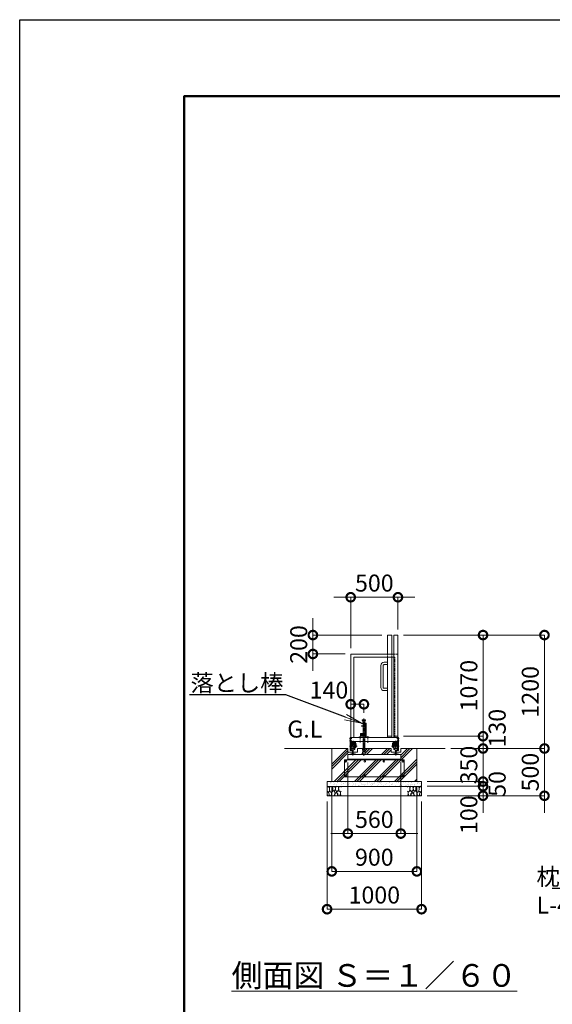
# Model space of a CAD drawing. Extents: x 135 to 25366, y -13 to 17807.
# Drawn here: x 135 to 5770, y 7391 to 17807 of the extents above; entities that cross this region are included whole.
import ezdxf
from ezdxf import colors
from ezdxf.entities.mleader import LeaderData, LeaderLine
from ezdxf.math import Vec2, Vec3

# ---------------------------------------------------------------- set-up
doc = ezdxf.new("R2010")
doc.units = 0
doc.header["$MEASUREMENT"] = 0
doc.header["$PDMODE"] = 1
doc.linetypes.add('CENTER', pattern=[50.8, 31.75, -6.35, 6.35, -6.35])
doc.linetypes.add('DASHED', pattern=[19.05, 12.7, -6.35])
doc.layers.get('0').update_dxf_attribs({"linetype": 'CONTINUOUS'})
doc.layers.get('DefPoints').update_dxf_attribs({"linetype": 'CONTINUOUS'})
for name, color, linetype, lineweight in [('FRAM3', 1, 'CONTINUOUS', 50), ('ハッチング', 8, 'CONTINUOUS', 5), ('基準線', 6, 'CENTER', 18), ('外形線', 7, 'CONTINUOUS', 18), ('寸法線', 3, 'CONTINUOUS', 18), ('文字', 4, 'CONTINUOUS', 18), ('文字引出', 4, 'CONTINUOUS', 18), ('細線', 8, 'CONTINUOUS', 5), ('落棒・金具類', 8, 'CONTINUOUS', 9), ('隠れ線', 5, 'DASHED', 18)]:
    doc.layers.add(name, color=color, linetype=linetype, lineweight=lineweight)
doc.styles.get("Standard").update_dxf_attribs({"font": 'TXT.SHX', "bigfont": 'bigfont.shx'})
doc.dimstyles.new('60ベース', dxfattribs={"dimscale": 60, "dimtxt": 3, "dimasz": 3, "dimexe": 0, "dimexo": 1, "dimgap": 1, "dimtad": 3, "dimdec": 1, "dimdsep": 46, "dimtxsty": 'STANDARD', "dimblk": 'DOTSMALL', "dimcen": 0, "dimclrd": 256, "dimclre": 256, "dimclrt": 7, "dimadec": 3, "dimazin": 2, "dimtfac": 1, "dimtdec": 1, "dimtix": 1, "dimtmove": 2, "dimatfit": 2, "dimldrblk": 'OPEN', "dimfxl": 1, "dimtolj": 1, "dimlwd": -1, "dimlwe": -1, "dimarcsym": 0})

# ---------------------------------------------------------------- blocks, each defined once
blk = doc.blocks.new('_OPEN')
at = {"color": 0, "linetype": 'ByBlock'}
for p, q in [((-1, 0.167), (0, 0)), ((0, 0), (-1, -0.167)), ((0, 0), (-1, 0))]:
    blk.add_line(p, q, dxfattribs=at)
blk = doc.blocks.new('_DotSmall')
at = {"layer": '寸法線', "color": 0, "const_width": 0.5}
blk.add_lwpolyline([(-0.0625, 0, 1), (0.0625, 0, 1)], format="xyb", close=True, dxfattribs=at)
blk = doc.blocks.new('*D29')
at = {"layer": 'DefPoints', "color": 0, "transparency": 16777216}
for p in [(4137, 11697), (4137, 11297), (3637, 11097)]:
    blk.add_point(p, dxfattribs=at)
at = {"layer": '寸法線', "transparency": 16777216}
for p, q in [((3637, 11697), (3457, 11697)), ((3637, 11157), (3637, 11697)), ((3637, 11697), (4137, 11697)), ((4137, 11357), (4137, 11697)), ((4137, 11697), (4317, 11697))]:
    blk.add_line(p, q, dxfattribs=at)
at = {"layer": '寸法線', "transparency": 16777216, "xscale": 180, "yscale": 180, "zscale": 180}
blk.add_blockref('_DotSmall', (3637, 11697), dxfattribs=at)
at = {"layer": '寸法線', "transparency": 16777216, "xscale": 180, "yscale": 180, "zscale": 180, "rotation": 180}
blk.add_blockref('_DotSmall', (4137, 11697), dxfattribs=at)
at = {"layer": '寸法線', "color": 7, "transparency": 16777216, "insert": (3887, 11847), "char_height": 180, "attachment_point": 5}
blk.add_mtext('\\A1;500', dxfattribs=at)
blk = doc.blocks.new('*D23')
at = {"layer": 'DefPoints', "color": 0, "transparency": 16777216}
for p in [(3607, 10008), (4167, 10013), (4167, 9197)]:
    blk.add_point(p, dxfattribs=at)
at = {"layer": '寸法線', "transparency": 16777216}
for p, q in [((3607, 9948), (3607, 9197)), ((4167, 9953), (4167, 9197)), ((3607, 9197), (3427, 9197)), ((3607, 9197), (4167, 9197)), ((4167, 9197), (4347, 9197))]:
    blk.add_line(p, q, dxfattribs=at)
at = {"layer": '寸法線', "transparency": 16777216, "xscale": 180, "yscale": 180, "zscale": 180}
blk.add_blockref('_DotSmall', (3607, 9197), dxfattribs=at)
at = {"layer": '寸法線', "transparency": 16777216, "xscale": 180, "yscale": 180, "zscale": 180, "rotation": 180}
blk.add_blockref('_DotSmall', (4167, 9197), dxfattribs=at)
at = {"layer": '寸法線', "color": 7, "transparency": 16777216, "insert": (3887, 9347), "char_height": 180, "attachment_point": 5}
blk.add_mtext('\\A1;560', dxfattribs=at)
blk = doc.blocks.new('*D24')
at = {"layer": 'DefPoints', "color": 0, "transparency": 16777216}
for p in [(4137, 11297), (5037, 11297), (4137, 10227)]:
    blk.add_point(p, dxfattribs=at)
at = {"layer": '寸法線', "transparency": 16777216}
for p, q in [((4197, 11297), (5037, 11297)), ((5037, 10227), (5037, 11297)), ((4197, 10227), (5037, 10227))]:
    blk.add_line(p, q, dxfattribs=at)
at = {"layer": '寸法線', "transparency": 16777216, "xscale": 180, "yscale": 180, "zscale": 180}
for p, rotation in [((5037, 11297), 90), ((5037, 10227), 270)]:
    blk.add_blockref('_DotSmall', p, dxfattribs=dict(at, rotation=rotation))
at = {"layer": '寸法線', "color": 7, "transparency": 16777216, "insert": (4887, 10762), "char_height": 180, "attachment_point": 5, "rotation": 90}
blk.add_mtext('\\A1;1070', dxfattribs=at)
blk = doc.blocks.new('*D25')
at = {"layer": 'DefPoints', "color": 0, "transparency": 16777216}
for p in [(4137, 11297), (5687, 11297), (4637, 10097)]:
    blk.add_point(p, dxfattribs=at)
at = {"layer": '寸法線', "transparency": 16777216}
for p, q in [((4197, 11297), (5687, 11297)), ((5687, 10097), (5687, 11297)), ((4697, 10097), (5687, 10097))]:
    blk.add_line(p, q, dxfattribs=at)
at = {"layer": '寸法線', "transparency": 16777216, "xscale": 180, "yscale": 180, "zscale": 180}
for p, rotation in [((5687, 11297), 90), ((5687, 10097), 270)]:
    blk.add_blockref('_DotSmall', p, dxfattribs=dict(at, rotation=rotation))
at = {"layer": '寸法線', "color": 7, "transparency": 16777216, "insert": (5537, 10697), "char_height": 180, "attachment_point": 5, "rotation": 90}
blk.add_mtext('\\A1;1200', dxfattribs=at)
blk = doc.blocks.new('砕石')
at = {"layer": '細線'}
for points in [[(0.31, 0.72), (0.18, 0.82), (0.04, 0.75), (0, 0.34), (0.14, 0.01), (0.38, 0.05), (0.42, 0.39), (0.31, 0.72)], [(0.32, 2), (0.14, 1.95), (0.02, 1.86), (0.01, 1.45), (0.01, 1.01), (0.25, 0.79), (0.55, 0.99), (0.52, 1.49), (0.45, 1.79), (0.32, 2)], [(0.69, 0.83), (0.45, 0.92), (0.33, 0.72), (0.42, 0.37), (0.5, 0.01), (0.72, 0.01), (0.91, 0.18), (0.92, 0.66), (0.85, 0.75), (0.69, 0.83)], [(1.14, 1.77), (0.97, 1.95), (0.68, 1.99), (0.52, 1.61), (0.52, 1.47), (0.6, 0.9), (0.94, 0.7), (1.24, 1.06), (1.21, 1.55), (1.14, 1.77)], [(1.48, 1.08), (1.2, 1.01), (1.02, 0.76), (0.92, 0.53), (0.93, 0.14), (1.16, 0.01), (1.51, 0.07), (1.69, 0.54), (1.48, 1.08)], [(1.62, 1.91), (1.44, 1.99), (1.26, 1.98), (1.19, 1.67), (1.25, 1.36), (1.36, 1.04), (1.73, 1.19), (1.8, 1.67), (1.62, 1.91)], [(1.96, 0.99), (1.87, 1.15), (1.7, 1.16), (1.53, 0.99), (1.62, 0.72), (1.75, 0.52), (1.98, 0.72), (1.96, 0.99)], [(1.99, 0.64), (1.87, 0.61), (1.65, 0.43), (1.62, 0.03), (1.97, 0), (2.21, 0.08), (2.22, 0.47), (1.99, 0.64)], [(2.14, 1.98), (1.87, 1.92), (1.78, 1.53), (1.78, 1.48), (1.81, 1.18), (1.9, 1.13), (2.06, 0.87), (2.37, 1.13), (2.45, 1.41), (2.42, 1.92), (2.14, 1.98)], [(2.52, 0.98), (2.35, 1.09), (2.02, 0.83), (2.05, 0.61), (2.25, 0.44), (2.35, 0.07), (2.54, 0.01), (2.78, 0.12), (2.84, 0.6), (2.75, 0.87), (2.52, 0.98)], [(2.95, 1.89), (2.67, 1.99), (2.48, 1.85), (2.44, 1.69), (2.46, 1.4), (2.55, 1.01), (2.78, 0.84), (3, 0.95)], [(3, 0.94), (2.86, 0.83), (2.84, 0.61), (2.86, 0.24), (3, 0.02), (3, 0.02)], [(3, 1.83), (2.95, 1.89)]]:
    blk.add_lwpolyline(points, dxfattribs=at)
blk = doc.blocks.new('*D26')
at = {"layer": 'DefPoints', "color": 0, "transparency": 16777216}
for p in [(4637, 10097), (4387, 9747), (5037, 9747)]:
    blk.add_point(p, dxfattribs=at)
at = {"layer": '寸法線', "transparency": 16777216}
for p, q in [((5037, 10097), (5037, 10277)), ((4697, 10097), (5037, 10097)), ((5037, 10097), (5037, 9747)), ((4447, 9747), (5037, 9747)), ((5037, 9747), (5037, 9567))]:
    blk.add_line(p, q, dxfattribs=at)
at = {"layer": '寸法線', "transparency": 16777216, "xscale": 180, "yscale": 180, "zscale": 180}
for p, rotation in [((5037, 10097), 270), ((5037, 9747), 90)]:
    blk.add_blockref('_DotSmall', p, dxfattribs=dict(at, rotation=rotation))
at = {"layer": '寸法線', "color": 7, "transparency": 16777216, "insert": (4887, 9922), "char_height": 180, "attachment_point": 5, "rotation": 90}
blk.add_mtext('\\A1;350', dxfattribs=at)
blk = doc.blocks.new('*D27')
at = {"layer": 'DefPoints', "color": 0, "transparency": 16777216}
for p in [(3437, 9747), (4337, 9747), (4337, 8797)]:
    blk.add_point(p, dxfattribs=at)
at = {"layer": '寸法線', "transparency": 16777216}
for p, q in [((3437, 9687), (3437, 8797)), ((4337, 9687), (4337, 8797)), ((3437, 8797), (4337, 8797))]:
    blk.add_line(p, q, dxfattribs=at)
at = {"layer": '寸法線', "transparency": 16777216, "xscale": 180, "yscale": 180, "zscale": 180, "rotation": 180}
blk.add_blockref('_DotSmall', (3437, 8797), dxfattribs=at)
at = {"layer": '寸法線', "transparency": 16777216, "xscale": 180, "yscale": 180, "zscale": 180}
blk.add_blockref('_DotSmall', (4337, 8797), dxfattribs=at)
at = {"layer": '寸法線', "color": 7, "transparency": 16777216, "insert": (3887, 8947), "char_height": 180, "attachment_point": 5}
blk.add_mtext('\\A1;900', dxfattribs=at)
blk = doc.blocks.new('*D28')
at = {"layer": 'DefPoints', "color": 0, "transparency": 16777216}
for p in [(3387, 9597), (4387, 9597), (4387, 8397)]:
    blk.add_point(p, dxfattribs=at)
at = {"layer": '寸法線', "transparency": 16777216}
for p, q in [((3387, 9537), (3387, 8397)), ((4387, 9537), (4387, 8397)), ((3387, 8397), (4387, 8397))]:
    blk.add_line(p, q, dxfattribs=at)
at = {"layer": '寸法線', "transparency": 16777216, "xscale": 180, "yscale": 180, "zscale": 180, "rotation": 180}
blk.add_blockref('_DotSmall', (3387, 8397), dxfattribs=at)
at = {"layer": '寸法線', "transparency": 16777216, "xscale": 180, "yscale": 180, "zscale": 180}
blk.add_blockref('_DotSmall', (4387, 8397), dxfattribs=at)
at = {"layer": '寸法線', "color": 7, "transparency": 16777216, "insert": (3887, 8547), "char_height": 180, "attachment_point": 5}
blk.add_mtext('\\A1;1000', dxfattribs=at)
blk = doc.blocks.new('*D30')
at = {"layer": 'DefPoints', "color": 0, "transparency": 16777216}
for p in [(4027, 11297), (3237, 11097), (3637, 11097)]:
    blk.add_point(p, dxfattribs=at)
at = {"layer": '寸法線', "transparency": 16777216}
for p, q in [((3237, 11297), (3237, 11477)), ((3967, 11297), (3237, 11297)), ((3237, 11297), (3237, 11097)), ((3577, 11097), (3237, 11097)), ((3237, 11097), (3237, 10917))]:
    blk.add_line(p, q, dxfattribs=at)
at = {"layer": '寸法線', "transparency": 16777216, "xscale": 180, "yscale": 180, "zscale": 180}
for p, rotation in [((3237, 11297), 270), ((3237, 11097), 90)]:
    blk.add_blockref('_DotSmall', p, dxfattribs=dict(at, rotation=rotation))
at = {"layer": '寸法線', "color": 7, "transparency": 16777216, "insert": (3087, 11197), "char_height": 180, "attachment_point": 5, "rotation": 90}
blk.add_mtext('\\A1;200', dxfattribs=at)
blk = doc.blocks.new('*D31')
at = {"layer": 'DefPoints', "color": 0, "transparency": 16777216}
for p in [(4137, 10227), (4637, 10097), (5037, 10097)]:
    blk.add_point(p, dxfattribs=at)
at = {"layer": '寸法線', "transparency": 16777216}
for p, q in [((4197, 10227), (5037, 10227)), ((5037, 10227), (5037, 10097)), ((4697, 10097), (5037, 10097))]:
    blk.add_line(p, q, dxfattribs=at)
at = {"layer": '寸法線', "transparency": 16777216, "xscale": 180, "yscale": 180, "zscale": 180}
for p, rotation in [((5037, 10227), 90), ((5037, 10097), 270)]:
    blk.add_blockref('_DotSmall', p, dxfattribs=dict(at, rotation=rotation))
at = {"layer": '寸法線', "color": 7, "transparency": 16777216, "insert": (5187, 10312), "char_height": 180, "attachment_point": 5, "rotation": 90}
blk.add_mtext('\\A1;130', dxfattribs=at)
blk = doc.blocks.new('*D32')
at = {"layer": 'DefPoints', "color": 0, "transparency": 16777216}
for p in [(4387, 9747), (4387, 9697), (5037, 9697)]:
    blk.add_point(p, dxfattribs=at)
at = {"layer": '寸法線', "transparency": 16777216}
for p, q in [((5037, 9747), (5037, 9927)), ((4447, 9747), (5037, 9747)), ((4447, 9697), (5037, 9697)), ((5037, 9747), (5037, 9697)), ((5037, 9697), (5037, 9517))]:
    blk.add_line(p, q, dxfattribs=at)
at = {"layer": '寸法線', "transparency": 16777216, "xscale": 180, "yscale": 180, "zscale": 180}
for p, rotation in [((5037, 9747), 270), ((5037, 9697), 90)]:
    blk.add_blockref('_DotSmall', p, dxfattribs=dict(at, rotation=rotation))
at = {"layer": '寸法線', "color": 7, "transparency": 16777216, "insert": (5187, 9722), "char_height": 180, "attachment_point": 5, "rotation": 90}
blk.add_mtext('\\A1;50', dxfattribs=at)
blk = doc.blocks.new('*D33')
at = {"layer": 'DefPoints', "color": 0, "transparency": 16777216}
for p in [(4387, 9697), (4387, 9597), (5037, 9597)]:
    blk.add_point(p, dxfattribs=at)
at = {"layer": '寸法線', "transparency": 16777216}
for p, q in [((5037, 9697), (5037, 9877)), ((4447, 9697), (5037, 9697)), ((5037, 9697), (5037, 9597)), ((4447, 9597), (5037, 9597)), ((5037, 9597), (5037, 9417))]:
    blk.add_line(p, q, dxfattribs=at)
at = {"layer": '寸法線', "transparency": 16777216, "xscale": 180, "yscale": 180, "zscale": 180}
for p, rotation in [((5037, 9697), 270), ((5037, 9597), 90)]:
    blk.add_blockref('_DotSmall', p, dxfattribs=dict(at, rotation=rotation))
at = {"layer": '寸法線', "color": 7, "transparency": 16777216, "insert": (4887, 9397), "char_height": 180, "attachment_point": 5, "rotation": 90}
blk.add_mtext('\\A1;100', dxfattribs=at)
blk = doc.blocks.new('*D34')
at = {"layer": 'DefPoints', "color": 0, "transparency": 16777216}
for p in [(3637, 10565), (3637, 10565), (3777, 10415)]:
    blk.add_point(p, dxfattribs=at)
at = {"layer": '寸法線', "transparency": 16777216}
for p, q in [((3637, 10625), (3637, 10565)), ((3777, 10565), (3637, 10565)), ((3777, 10475), (3777, 10565))]:
    blk.add_line(p, q, dxfattribs=at)
at = {"layer": '寸法線', "transparency": 16777216, "xscale": 180, "yscale": 180, "zscale": 180, "rotation": 180}
blk.add_blockref('_DotSmall', (3637, 10565), dxfattribs=at)
at = {"layer": '寸法線', "transparency": 16777216, "xscale": 180, "yscale": 180, "zscale": 180}
blk.add_blockref('_DotSmall', (3777, 10565), dxfattribs=at)
at = {"layer": '寸法線', "color": 7, "transparency": 16777216, "insert": (3407, 10715), "char_height": 180, "attachment_point": 5}
blk.add_mtext('\\A1;140', dxfattribs=at)
blk = doc.blocks.new('*D46')
at = {"layer": 'DefPoints', "color": 0, "transparency": 16777216}
for p in [(4637, 10097), (4387, 9597), (5687, 9597)]:
    blk.add_point(p, dxfattribs=at)
at = {"layer": '寸法線', "transparency": 16777216}
for p, q in [((5687, 10097), (5687, 10277)), ((4697, 10097), (5687, 10097)), ((5687, 10097), (5687, 9597)), ((4447, 9597), (5687, 9597)), ((5687, 9597), (5687, 9417))]:
    blk.add_line(p, q, dxfattribs=at)
at = {"layer": '寸法線', "transparency": 16777216, "xscale": 180, "yscale": 180, "zscale": 180}
for p, rotation in [((5687, 10097), 270), ((5687, 9597), 90)]:
    blk.add_blockref('_DotSmall', p, dxfattribs=dict(at, rotation=rotation))
at = {"layer": '寸法線', "color": 7, "transparency": 16777216, "insert": (5537, 9847), "char_height": 180, "attachment_point": 5, "rotation": 90}
blk.add_mtext('\\A1;500', dxfattribs=at)

msp = doc.modelspace()

# ---------------------------------------------------------------- hatches: boundary and pattern name
at = {"layer": 'ハッチング'}
h = msp.add_hatch(dxfattribs=at)
h.set_pattern_fill('PLAST', color=256, scale=600, angle=45)
h.set_pattern_definition([(45, (-73108.43, 63370.47), (-106.06602, 106.06602), []), (45, (-73121.69, 63383.73), (-106.06602, 106.06602), []), (45, (-73134.95, 63396.98), (-106.06602, 106.06602), [])])
h.paths.add_polyline_path([(4337.0000003, 10096.5000006), (4166.0001003, 10096.5000006), (4166.0001003, 10056.5000006), (4118.5001003, 10056.5000006), (4118.5001003, 10042.6064006), (4147.5001003, 10035.9112006), (4147.5001003, 10032.9990006), (4167.0001003, 10032.9990006), (4167.0001003, 9982.9990006), (3607.0000003, 9982.9990006), (3607.0000003, 10032.9990006), (3626.5000003, 10032.9990006), (3626.5000003, 10035.9112006), (3655.5000003, 10042.6064006), (3655.5000003, 10056.5000006), (3608.0000003, 10056.5000006), (3608.0000003, 10096.5000006), (3437.0000003, 10096.5000006), (3437.0000003, 9746.5000006), (4337.0000003, 9746.5000006)])
h.paths.add_polyline_path([(4064.5001003, 10096.5000006), (3790.6000003, 10096.5000006), (3790.6000003, 10036.5000006), (3777.0000003, 10036.5000006), (3777.0000003, 10032.9990006), (4083.5001003, 10032.9990006), (4083.5001003, 10035.9112006), (4112.5001003, 10042.6064006), (4112.5001003, 10056.5000006), (4064.5001003, 10056.5000006)], flags=17)
h.paths.add_polyline_path([(3763.4001003, 10096.5000006), (3709.5000003, 10096.5000006), (3709.5000003, 10056.5000006), (3661.5000003, 10056.5000006), (3661.5000003, 10042.6064006), (3690.5000003, 10035.9112006), (3690.5000003, 10032.9990006), (3777.0000003, 10032.9990006), (3777.0000003, 10036.5000006), (3763.4001003, 10036.5000006)], flags=17)
h = msp.add_hatch(dxfattribs=at)
h.set_pattern_fill('AR-SAND', color=256, scale=25)
h.set_pattern_definition([(37.5, (-25508.823, -98548.13), (-1.574834, 48.170594), [0, -38, 0, -42.5, 0, -40.625]), (7.5, (-25508.82, -98548.13), (44.244418, 70.55365), [0, -20.5, 0, -34.25, 0, -13.125]), (327.5, (-25539.573, -98548.13), (77.853547, 0.141476), [0, -12.5, 0, -45, 0, -58.75]), (317.5, (-25539.57, -98548.13), (75.153165, 21.94189), [0, -6.25, 0, -29.5, 0, -33.75])])
h.paths.add_polyline_path([(3387.0000003, 9746.5000006), (3387.0000003, 9696.5000006), (4387.0000003, 9696.5000006), (4387.0000003, 9746.5000006)])

# ---------------------------------------------------------------- linework, layer by layer
at = {"layer": 'DefPoints'}
msp.add_lwpolyline([(134.9496513, 17806.5000006), (25334.9496513, 17806.5000006), (25334.9496513, -13.4999994), (134.9496513, -13.4999994)], close=True, dxfattribs=at)
at = {"layer": 'FRAM3', "color": 1, "linetype": 'Continuous'}
msp.add_lwpolyline([(1874.9496513, 796.5000006), (1874.9496513, 16996.5000006), (24524.9496513, 16996.5000006), (24524.9496513, 796.5000006)], close=True, dxfattribs=at)
at = {"layer": '基準線'}
for p, q in [((3777.0000003, 10414.5728006), (3777.0000003, 10126.4113006)), ((3737.0001003, 10227.0002006), (3737.0001003, 10160.0885006)), ((3817.0000003, 10227.9168006), (3817.0000003, 10158.2554006)), ((3622.7460003, 10122.4990006), (3704.0997003, 10122.4990006)), ((3622.8754003, 10179.4990006), (3650.2798003, 10179.4990006)), ((3624.3567003, 10204.5000006), (3649.5391003, 10204.5000006)), ((3658.5000003, 10021.7148006), (3658.5000003, 10169.4990006)), ((3662.0000003, 10157.5446006), (3662.0000003, 10176.5466006)), ((3679.2789003, 10142.4990006), (3699.2734003, 10142.4990006)), ((3777.0000003, 10126.4113006), (3777.0000003, 10020.3118764))]:
    msp.add_line(p, q, dxfattribs=at)
at = {"layer": '基準線', "ltscale": 2}
for p, q in [((4151.2541003, 10122.4990006), (4069.9004003, 10122.4990006)), ((4094.7212003, 10142.4990006), (4074.7267003, 10142.4990006)), ((4112.0001003, 10157.5446006), (4112.0001003, 10176.5466006)), ((4115.5001003, 10021.7148006), (4115.5001003, 10169.4990006)), ((4151.1247003, 10179.4990006), (4123.7203003, 10179.4990006)), ((4149.6433003, 10204.5000006), (4124.4609003, 10204.5000006)), ((4149.6433003, 10204.4990006), (4124.4609003, 10204.4990006)), ((4149.6434003, 10204.4990006), (4124.4610003, 10204.4990006))]:
    msp.add_line(p, q, dxfattribs=at)
at = {"layer": '外形線'}
for p, q in [((3632.0000003, 10214.5000006), (3637.0000003, 10214.5000006)), ((3632.0000003, 10214.5000006), (3632.0000003, 10074.8540006)), ((4137.0000003, 10214.5000006), (3637.0000003, 10214.5000006)), ((3637.0000003, 10078.8311006), (3637.0000003, 10214.5000006)), ((3637.0000003, 10214.5000006), (3637.0000003, 10169.5000006)), ((4027.0000003, 10226.5000006), (4072.0000003, 10226.5000006)), ((4092.0000003, 10226.5000006), (4137.0000003, 10226.5000006)), ((4137.0000003, 10214.5000006), (4142.0000003, 10214.5000006)), ((4142.0001003, 10214.5000006), (4137.0001003, 10214.5000006)), ((4137.0001003, 10078.8311006), (4137.0001003, 10214.4990006)), ((4142.0000003, 10214.5000006), (4142.0000003, 10081.5000006)), ((4142.0001003, 10214.5000006), (4142.0001003, 10081.5000006)), ((4142.0001003, 10214.4990006), (4142.0001003, 10074.8540006)), ((3637.0000003, 10169.5000006), (4137.0000003, 10169.5000006)), ((3637.0000003, 10164.4990006), (3687.0000003, 10164.4990006)), ((3687.0000003, 10132.4990006), (3637.0000003, 10132.4990006)), ((3642.0000003, 10104.4990006), (3637.0000003, 10104.4990006)), ((3642.0000003, 10159.4990006), (3642.0000003, 10164.4990006)), ((3642.0000003, 10159.4990006), (3682.0000003, 10159.4990006)), ((3642.0000003, 10132.3490006), (3642.0000003, 10159.4990006)), ((3648.0000003, 10136.0990006), (3642.0000003, 10136.0990006)), ((3642.0000003, 10133.0990006), (3648.0000003, 10133.0990006)), ((3642.0000003, 10104.4990006), (3642.0000003, 10122.4990006)), ((3675.5000003, 10148.4990006), (3643.0000003, 10148.4990006)), ((3643.0000003, 10136.0990006), (3643.0000003, 10148.4990006)), ((3648.0000003, 10140.9990006), (3643.0000003, 10140.9990006)), ((3643.0000003, 10096.4990006), (3643.0000003, 10122.4990006)), ((3648.0000003, 10140.9990006), (3657.0000003, 10140.9990006)), ((3648.0000003, 10132.3490006), (3648.0000003, 10140.9990006)), ((3650.2640003, 10138.7990006), (3648.0000003, 10138.7990006)), ((3650.2640003, 10134.7990006), (3648.0000003, 10134.7990006)), ((3654.7361003, 10138.7990006), (3657.0000003, 10138.7990006)), ((3657.0000003, 10134.7990006), (3654.7361003, 10134.7990006)), ((3657.0000003, 10140.9990006), (3657.0000003, 10132.3490006)), ((3666.0000003, 10136.4990006), (3657.0000003, 10136.4990006)), ((3666.0000003, 10140.9990006), (3675.0000003, 10140.9990006)), ((3666.0000003, 10132.3490006), (3666.0000003, 10140.9990006)), ((3668.2640003, 10138.7990006), (3666.0000003, 10138.7990006)), ((3668.2640003, 10134.7990006), (3666.0000003, 10134.7990006)), ((3675.0000003, 10138.7990006), (3672.7361003, 10138.7990006)), ((3675.0000003, 10134.7990006), (3672.7361003, 10134.7990006)), ((3675.0000003, 10140.9990006), (3681.0000003, 10140.9990006)), ((3675.0000003, 10140.9990006), (3675.0000003, 10132.3490006)), ((3675.0000003, 10136.0990006), (3682.0000003, 10136.0990006)), ((3675.0000003, 10133.0990006), (3682.0000003, 10133.0990006)), ((3675.5000003, 10148.4990006), (3675.5000003, 10157.4990006)), ((3681.0000003, 10157.4990006), (3675.5000003, 10157.4990006)), ((3675.5000003, 10087.4990006), (3675.5000003, 10122.4990006)), ((3681.0000003, 10136.0990006), (3681.0000003, 10157.4990006)), ((3681.0000003, 10087.4990006), (3681.0000003, 10122.4990006)), ((3682.0000003, 10159.4990006), (3682.0000003, 10164.4990006)), ((3682.0000003, 10132.3490006), (3682.0000003, 10159.4990006)), ((3682.0000003, 10104.4990006), (3682.0000003, 10122.4990006)), ((3687.0000003, 10104.4990006), (3682.0000003, 10104.4990006)), ((3687.0000003, 10104.4990006), (3687.0000003, 10169.4990006)), ((3687.0000003, 10152.4990006), (3693.0000003, 10152.4990006)), ((3693.0000003, 10127.4990006), (3687.0000003, 10127.4990006)), ((3696.0000003, 10112.4990006), (3687.0000003, 10112.4990006)), ((3693.0000003, 10152.4990006), (3693.0000003, 10127.4990006)), ((3696.0000003, 10132.4990006), (3693.0000003, 10132.4990006)), ((3696.0000003, 10132.4990006), (3696.0000003, 10112.4990006)), ((4078.0001003, 10132.4990006), (4078.0001003, 10112.4990006)), ((4078.0001003, 10132.4990006), (4081.0001003, 10132.4990006)), ((4078.0001003, 10112.4990006), (4087.0001003, 10112.4990006)), ((4087.0001003, 10152.4990006), (4081.0001003, 10152.4990006)), ((4081.0001003, 10152.4990006), (4081.0001003, 10127.4990006)), ((4081.0001003, 10127.4990006), (4087.0001003, 10127.4990006)), ((4087.0001003, 10104.4990006), (4087.0001003, 10169.4990006)), ((4137.0001003, 10164.4990006), (4087.0001003, 10164.4990006)), ((4087.0001003, 10132.4990006), (4137.0001003, 10132.4990006)), ((4087.0001003, 10104.4990006), (4092.0001003, 10104.4990006)), ((4092.0001003, 10159.4990006), (4092.0001003, 10164.4990006)), ((4092.0001003, 10132.3490006), (4092.0001003, 10159.4990006)), ((4132.0001003, 10159.4990006), (4092.0001003, 10159.4990006)), ((4099.0001003, 10136.0990006), (4092.0001003, 10136.0990006)), ((4099.0001003, 10133.0990006), (4092.0001003, 10133.0990006)), ((4092.0001003, 10104.4990006), (4092.0001003, 10122.4990006)), ((4093.0001003, 10136.0990006), (4093.0001003, 10157.4990006)), ((4093.0001003, 10157.4990006), (4098.5001003, 10157.4990006)), ((4099.0001003, 10140.9990006), (4093.0001003, 10140.9990006)), ((4093.0001003, 10087.4990006), (4093.0001003, 10122.4990006)), ((4098.5001003, 10148.4990006), (4098.5001003, 10157.4990006)), ((4098.5001003, 10148.4990006), (4131.0001003, 10148.4990006)), ((4098.5001003, 10087.4990006), (4098.5001003, 10122.4990006)), ((4099.0001003, 10140.9990006), (4099.0001003, 10132.3490006)), ((4108.0001003, 10140.9990006), (4099.0001003, 10140.9990006)), ((4099.0001003, 10138.7990006), (4101.2640003, 10138.7990006)), ((4099.0001003, 10134.7990006), (4101.2640003, 10134.7990006)), ((4105.7361003, 10138.7990006), (4108.0001003, 10138.7990006)), ((4105.7361003, 10134.7990006), (4108.0001003, 10134.7990006)), ((4108.0001003, 10132.3490006), (4108.0001003, 10140.9990006)), ((4108.0001003, 10136.4990006), (4117.0001003, 10136.4990006)), ((4117.0001003, 10140.9990006), (4117.0001003, 10132.3490006)), ((4126.0001003, 10140.9990006), (4117.0001003, 10140.9990006)), ((4119.2640003, 10138.7990006), (4117.0001003, 10138.7990006)), ((4117.0001003, 10134.7990006), (4119.2640003, 10134.7990006)), ((4123.7361003, 10138.7990006), (4126.0001003, 10138.7990006)), ((4123.7361003, 10134.7990006), (4126.0001003, 10134.7990006)), ((4126.0001003, 10140.9990006), (4131.0001003, 10140.9990006)), ((4126.0001003, 10132.3490006), (4126.0001003, 10140.9990006)), ((4126.0001003, 10136.0990006), (4132.0001003, 10136.0990006)), ((4132.0001003, 10133.0990006), (4126.0001003, 10133.0990006)), ((4131.0001003, 10136.0990006), (4131.0001003, 10148.4990006)), ((4131.0001003, 10096.4990006), (4131.0001003, 10122.4990006)), ((4132.0001003, 10159.4990006), (4132.0001003, 10164.4990006)), ((4132.0001003, 10132.3490006), (4132.0001003, 10159.4990006)), ((4132.0001003, 10104.4990006), (4132.0001003, 10122.4990006)), ((4132.0001003, 10104.4990006), (4137.0001003, 10104.4990006)), ((3608.0000003, 10096.5000006), (2937.0000003, 10096.5000006)), ((3607.0000003, 9982.9990006), (3607.0000003, 10032.9990006)), ((3607.0000003, 10032.9990006), (4167.0001003, 10032.9990006)), ((3608.0000003, 10056.5000006), (3608.0000003, 10096.5000006)), ((3655.5000003, 10056.5000006), (3608.0000003, 10056.5000006)), ((3626.5000003, 10035.9112006), (3655.5000003, 10042.6064006)), ((3626.5000003, 10032.9990006), (3626.5000003, 10035.9112006)), ((3632.0000003, 10074.8540006), (3650.4908003, 10070.5850006)), ((3637.0000003, 10078.8311006), (3651.6155003, 10075.4569006)), ((3643.0000003, 10096.4990006), (3675.5000003, 10096.4990006)), ((3643.0000003, 10082.5774006), (3643.0000003, 10090.0990006)), ((3643.0000003, 10082.5774006), (3655.5000003, 10079.6915464)), ((3651.6155003, 10075.4569006), (3650.4908003, 10070.5850006)), ((3655.5000003, 10042.6064006), (3655.5000003, 10079.6915464)), ((3661.5000003, 10079.6916006), (3674.5000003, 10082.6929006)), ((3661.5000003, 10042.6064006), (3661.5000003, 10079.6916006)), ((3709.5000003, 10056.5000006), (3661.5000003, 10056.5000006)), ((3661.5000003, 10042.6064006), (3690.5000003, 10035.9112006)), ((3674.5000003, 10082.6929006), (3674.5000003, 10090.0990006)), ((3675.5000003, 10087.4990006), (3681.0000003, 10087.4990006)), ((3690.5000003, 10035.9112006), (3690.5000003, 10032.9990006)), ((3709.5000003, 10096.5000006), (3709.5000003, 10056.5000006)), ((3709.5000003, 10096.5000006), (4064.5001003, 10096.5000006)), ((4064.5001003, 10056.5000006), (4064.5001003, 10096.5000006)), ((4112.5001003, 10056.5000006), (4064.5001003, 10056.5000006)), ((4112.5001003, 10042.6064006), (4083.5001003, 10035.9112006)), ((4083.5001003, 10035.9112006), (4083.5001003, 10032.9990006)), ((4098.5001003, 10087.4990006), (4093.0001003, 10087.4990006)), ((4131.0001003, 10096.4990006), (4098.5001003, 10096.4990006)), ((4099.5001003, 10082.6929006), (4099.5001003, 10090.0990006)), ((4112.5001003, 10079.6916006), (4099.5001003, 10082.6929006)), ((4112.5001003, 10042.6064006), (4112.5001003, 10079.6916006)), ((4131.0001003, 10082.5774006), (4118.5001003, 10079.6915464)), ((4118.5001003, 10042.6064006), (4118.5001003, 10079.6915464)), ((4166.0001003, 10056.5000006), (4118.5001003, 10056.5000006)), ((4147.5001003, 10035.9112006), (4118.5001003, 10042.6064006)), ((4137.0001003, 10078.8311006), (4122.3846003, 10075.4569006)), ((4122.3846003, 10075.4569006), (4123.5093003, 10070.5850006)), ((4142.0001003, 10074.8540006), (4123.5093003, 10070.5850006)), ((4131.0001003, 10082.5774006), (4131.0001003, 10090.0990006)), ((4147.5001003, 10032.9990006), (4147.5001003, 10035.9112006)), ((4166.0001003, 10096.5000006), (4166.0001003, 10056.5000006)), ((4166.0001003, 10096.5000006), (4637.0000003, 10096.5000006)), ((4167.0001003, 9982.9990006), (4167.0001003, 10032.9990006)), ((4167.0001003, 9982.9990006), (3607.0000003, 9982.9990006))]:
    msp.add_line(p, q, dxfattribs=at)
for points in [[(4027.0000003, 11096.5000006), (4027.0000003, 11296.5000006), (4072.0000003, 11296.5000006), (4072.0000003, 11096.5000006)], [(4137.0000003, 10169.5000006), (4137.0000003, 11296.5000006), (4092.0000003, 11296.5000006), (4092.0000003, 10214.5000006)], [(3637.0000003, 10214.5000006), (3637.0000003, 11096.5000006), (4092.0000003, 11096.5000006)], [(4092.0000003, 11064.5000006), (3669.0000003, 11064.5000006), (3669.0000003, 10214.5000006)], [(4027.0000003, 10214.5000006), (4027.0000003, 11064.5000006)], [(4072.0000003, 11064.5000006), (4072.0000003, 10214.5000006)]]:
    msp.add_lwpolyline(points, dxfattribs=at)
for points in [[(4027.0000003, 11009.0000006), (3991.0000003, 11009.0000006, 0.4142135624), (3956.0000003, 10974.0000006), (3956.0000003, 10744.0000006, 0.4142135624), (3991.0000003, 10709.0000006), (4027.0000003, 10709.0000006)], [(4027.0000003, 10984.0000006), (3991.0000003, 10984.0000006, 0.4142135624), (3981.0000003, 10974.0000006), (3981.0000003, 10744.0000006, 0.4142135624), (3991.0000003, 10734.0000006), (4027.0000003, 10734.0000006)]]:
    msp.add_lwpolyline(points, format="xyb", dxfattribs=at)
at = {"layer": '外形線', "color": 2}
msp.add_lwpolyline([(3572.0000003, 9976.5000006), (4202.0000003, 9976.5000006), (4202.0000003, 9796.5000006), (3572.0000003, 9796.5000006)], close=True, dxfattribs=at)
at = {"layer": '外形線'}
for centre in [(3652.5000003, 10136.7990006), (3670.5000003, 10136.7990006), (4103.5001003, 10136.7990006), (4121.5001003, 10136.7990006)]:
    msp.add_circle(centre, 3, dxfattribs=at)
at = {"layer": '外形線', "color": 2}
for centre in [(3587.0000003, 9961.5000006), (3787.0000003, 9961.5000006), (3987.0000003, 9961.5000006), (4187.0000003, 9961.5000006), (3587.0000003, 9811.5000006), (3787.0000003, 9811.5000006), (3987.0000003, 9811.5000006), (4187.0000003, 9811.5000006)]:
    msp.add_circle(centre, 8, dxfattribs=at)
at = {"layer": '外形線'}
for centre, start, end in [((3649.4000003, 10090.0990006), 90, 180), ((3668.1000003, 10090.0990006), 0, 90), ((4105.9001003, 10090.0990006), 90, 180), ((4124.6001003, 10090.0990006), 0, 90)]:
    msp.add_arc(centre, 6.4, start, end, dxfattribs=at)
at = {"layer": '細線'}
for p, q in [((3437.0000003, 9746.5000006), (3437.0000003, 10096.5000006)), ((4337.0000003, 10096.5000006), (4337.0000003, 9746.5000006)), ((4387.0000003, 9696.5000006), (3387.0000003, 9696.5000006))]:
    msp.add_line(p, q, dxfattribs=at)
msp.add_lwpolyline([(4387.0000003, 9596.5000006), (3387.0000003, 9596.5000006), (3387.0000003, 9746.5000006), (4387.0000003, 9746.5000006)], close=True, dxfattribs=at)
at = {"layer": '落棒・金具類'}
for p, q in [((3752.0001003, 10360.5000006), (3752.0001003, 10364.5000006)), ((3752.0001003, 10364.5000006), (3797.0000003, 10364.5000006)), ((3797.0000003, 10360.5000006), (3752.0001003, 10360.5000006)), ((3752.0001003, 10334.5000006), (3752.0001003, 10337.5000006)), ((3752.0001003, 10337.5000006), (3798.0000003, 10337.5000006)), ((3752.0001003, 10334.5000006), (3786.5000003, 10334.5000006)), ((3759.5000003, 10401.5000006), (3759.5000003, 10394.5000006)), ((3794.5000003, 10401.5000006), (3759.5000003, 10401.5000006)), ((3759.5000003, 10394.5000006), (3794.5000003, 10394.5000006)), ((3763.0000003, 10384.5000006), (3763.0000003, 10394.5000006)), ((3763.0000003, 10384.5000006), (3791.0000003, 10384.5000006)), ((3777.0000003, 10394.5000006), (3767.5001003, 10389.5000006)), ((3767.5001003, 10384.5000006), (3767.5001003, 10389.5000006)), ((3767.5001003, 10364.5000006), (3767.5001003, 10384.5000006)), ((3767.5001003, 10360.5000006), (3767.5001003, 10337.5000006)), ((3767.5001003, 10247.5000006), (3767.5001003, 10334.5000006)), ((3786.5000003, 10389.5000006), (3777.0000003, 10394.5000006)), ((3786.5000003, 10389.5000006), (3786.5000003, 10384.5000006)), ((3786.5000003, 10384.5000006), (3786.5000003, 10364.5000006)), ((3786.5000003, 10360.5000006), (3786.5000003, 10337.5000006)), ((3786.5000003, 10334.5000006), (3798.0000003, 10334.5000006)), ((3786.5000003, 10334.5000006), (3786.5000003, 10247.5000006)), ((3791.0000003, 10384.5000006), (3791.0000003, 10394.5000006)), ((3794.5000003, 10394.5000006), (3794.5000003, 10401.5000006)), ((3798.0000003, 10359.5000006), (3798.0000003, 10218.5000006)), ((3802.0000003, 10359.5000006), (3802.0000003, 10218.5000006)), ((3722.0001003, 10218.5000006), (3722.0001003, 10214.5000006)), ((3832.0000003, 10218.5000006), (3722.0001003, 10218.5000006)), ((3742.5001003, 10234.5000006), (3742.5001003, 10254.5000006)), ((3767.5001003, 10254.5000006), (3742.5001003, 10254.5000006)), ((3742.5001003, 10234.5000006), (3742.5001003, 10230.5000006)), ((3742.5001003, 10230.5000006), (3767.5001003, 10230.5000006)), ((3752.0001003, 10247.5000006), (3749.5001003, 10247.5000006)), ((3749.5001003, 10237.5000006), (3749.5001003, 10247.5000006)), ((3767.5001003, 10237.5000006), (3749.5001003, 10237.5000006)), ((3752.0001003, 10244.5000006), (3752.0001003, 10247.5000006)), ((3752.0001003, 10247.5000006), (3798.0000003, 10247.5000006)), ((3752.0001003, 10244.5000006), (3798.0000003, 10244.5000006)), ((3767.5001003, 10244.5000006), (3767.5001003, 10218.5000006)), ((3786.5000003, 10244.5000006), (3786.5000003, 10218.5000006)), ((3832.0000003, 10214.5000006), (3832.0000003, 10218.5000006)), ((3767.5001003, 10169.5000006), (3767.5001003, 10096.5000006)), ((3786.5000003, 10169.5000006), (3786.5000003, 10096.5000006))]:
    msp.add_line(p, q, dxfattribs=at)
for radius in [5, 1]:
    msp.add_arc((3797.0000003, 10359.5000006), radius, 0, 90, dxfattribs=at)
at = {"layer": '隠れ線'}
for p, q in [((4027.0000003, 11096.5000006), (4027.0000003, 11064.5000006)), ((4072.0000003, 11096.5000006), (4072.0000003, 11064.5000006)), ((4092.0000003, 11096.5000006), (4137.0000003, 11096.5000006)), ((4092.0000003, 11064.5000006), (4105.0000003, 11064.5000006)), ((4105.0000003, 11064.5000006), (4105.0000003, 10214.5000006)), ((3767.5001003, 10218.5000006), (3767.5001003, 10169.5000006)), ((3786.5000003, 10218.5000006), (3786.5000003, 10169.5000006)), ((3687.0000003, 10112.4990006), (3637.0000003, 10112.4990006)), ((4087.0001003, 10112.4990006), (4137.0001003, 10112.4990006)), ((3763.4001003, 10096.5000006), (3763.4001003, 10036.5000006)), ((3763.4001003, 10036.5000006), (3790.6000003, 10036.5000006)), ((3767.5001003, 10096.5000006), (3767.5001003, 10081.5000006)), ((3770.5455534, 10068.4476859), (3767.5001003, 10081.5000006)), ((3770.5455534, 10068.4476859), (3773.0000003, 10066.5000006)), ((3773.0000003, 10066.5000006), (3781.0000003, 10066.5000006)), ((3781.0000003, 10066.5000006), (3783.4544595, 10068.447683)), ((3783.4544595, 10068.447683), (3786.5000003, 10081.5000006)), ((3786.5000003, 10081.5000006), (3786.5000003, 10096.5000006)), ((3790.6000003, 10036.5000006), (3790.6000003, 10096.5000006))]:
    msp.add_line(p, q, dxfattribs=at)

# ---------------------------------------------------------------- block references
at = {"layer": '寸法線', "yscale": 50, "zscale": 50}
for p, xscale in [((3387.0000003, 9596.5000006), 50), ((4387.0000003, 9596.5000006), -50)]:
    msp.add_blockref('砕石', p, dxfattribs=dict(at, xscale=xscale))

# ---------------------------------------------------------------- texts
at = {"layer": '文字'}
for s, insert, char_height, attachment_point in [('G.L', (3337.0001003, 10156.5000006), 180, 9), ('{\\L側面図 Ｓ＝１／６０}', (3887.0000003, 7696.5000006), 240, 5)]:
    msp.add_mtext(s, dxfattribs=dict(at, insert=insert, char_height=char_height, attachment_point=attachment_point))

# ---------------------------------------------------------------- dimensions: what is measured, and where the dimension line sits
at = {"layer": '寸法線'}
for base, p1, p2, picture, middle in [((4137.0000003, 11696.5000006), (3637.0000003, 11096.5000006), (4137.0000003, 11296.5000006), '*D29', (3887.0000003, 11846.5000006)), ((4167.0001003, 9196.5000006), (3607.0000003, 10007.9990006), (4167.0001003, 10012.5000006), '*D23', (3887.0000503, 9346.5000006)), ((4337.0000003, 8796.5000006), (3437.0000003, 9746.5000006), (4337.0000003, 9746.5000006), '*D27', (3887.0000003, 8946.5000006)), ((4387.0000003, 8396.5000006), (3387.0000003, 9596.5000006), (4387.0000003, 9596.5000006), '*D28', (3887.0000003, 8546.5000006))]:
    dim = msp.add_linear_dim(base=base, p1=p1, p2=p2, dimstyle='60ベース', dxfattribs=at)
    dim.commit()
    dim.dimension.update_dxf_attribs({"geometry": picture, "text_midpoint": middle})
for base, p1, p2, picture, middle in [((3237.0000003, 11096.5000006), (4027.0000003, 11296.5000006), (3637.0000003, 11096.5000006), '*D30', (3087.0000003, 11196.5000006)), ((5037.0000003, 11296.5000006), (4137.0000003, 10226.5000006), (4137.0000003, 11296.5000006), '*D24', (4887.0000003, 10761.5000006)), ((5687.0000003, 11296.5000006), (4637.0000003, 10096.5000006), (4137.0000003, 11296.5000006), '*D25', (5537.0000003, 10696.5000006)), ((5037.0000003, 9746.5000006), (4637.0000003, 10096.5000006), (4387.0000003, 9746.5000006), '*D26', (4887.0000003, 9921.5000006)), ((5687.0000003, 9596.5000006), (4637.0000003, 10096.5000006), (4387.0000003, 9596.5000006), '*D46', (5537.0000003, 9846.5000006))]:
    dim = msp.add_linear_dim(base=base, p1=p1, p2=p2, angle=90, dimstyle='60ベース', dxfattribs=at)
    dim.commit()
    dim.dimension.update_dxf_attribs({"geometry": picture, "text_midpoint": middle})
dim = msp.add_linear_dim(base=(3637.0000003, 10564.5728006), p1=(3777.0000003, 10414.5728006), p2=(3637.0000003, 10564.5728006), dimstyle='60ベース', dxfattribs=at)
dim.commit()
dim.dimension.update_dxf_attribs({"geometry": '*D34', "text_midpoint": (3407.0000003, 10714.5728006), "dimtype": 160})
dim = msp.add_linear_dim(base=(5037.0000003, 10096.5000006), p1=(4137.0000003, 10226.5000006), p2=(4637.0000003, 10096.5000006), angle=90, dimstyle='60ベース', override={"dimtad": 4}, dxfattribs=at)
dim.commit()
dim.dimension.update_dxf_attribs({"geometry": '*D31', "text_midpoint": (5187.0000003, 10311.5000006), "dimtype": 160})
dim = msp.add_linear_dim(base=(5037.0000003, 9696.5000006), p1=(4387.0000003, 9746.5000006), p2=(4387.0000003, 9696.5000006), angle=90, dimstyle='60ベース', override={"dimtad": 4}, dxfattribs=at)
dim.commit()
dim.dimension.update_dxf_attribs({"geometry": '*D32', "text_midpoint": (5187.0000003, 9721.5000006)})
dim = msp.add_linear_dim(base=(5037.0000003, 9596.5000006), p1=(4387.0000003, 9696.5000006), p2=(4387.0000003, 9596.5000006), angle=90, dimstyle='60ベース', dxfattribs=at)
dim.commit()
dim.dimension.update_dxf_attribs({"geometry": '*D33', "text_midpoint": (4887.0000003, 9396.5000006), "dimtype": 160})

# ---------------------------------------------------------------- leaders
at = {"layer": '文字引出'}
ml = msp.add_multileader_mtext('Standard', dxfattribs=at)
ml.set_content('落とし棒', color=7, style='STANDARD')
ml.set_leader_properties()
ml.set_arrow_properties(name='OPEN')
ml.build(insert=Vec2(0, 0))
ml.multileader.update_dxf_attribs({"text_left_attachment_type": 6, "text_right_attachment_type": 6, "dogleg_length": 0.36, "arrow_head_size": 180, "scale": 60})
ctx = ml.context
ctx.base_point, ctx.scale, ctx.char_height, ctx.arrow_head_size, ctx.landing_gap_size, ctx.plane_origin = Vec3(2103.6001003, 10664.5000006), 60, 180, 180, 5.4, Vec3(94326.5367302, -3371.7974809)
ctx.left_attachment, ctx.right_attachment, ctx.text_align_type = 6, 6, 2
notes = []
notes.append((ctx, [(1, (1, 1, 0), (2952.0001003, 10664.5000006), (-1, 0), 21.6, [(0, [(3752.0001003, 10364.5000006)], 0, [])])]))
ctx.mtext.insert, ctx.mtext.alignment, ctx.mtext.flow_direction = Vec3(2925.0001003, 10880.5000006), 3, 5
ml = msp.add_multileader_mtext('Standard', dxfattribs=at)
ml.set_content('枕木：\\PL-4×50×50', color=7, style='STANDARD')
ml.set_leader_properties()
ml.set_arrow_properties(name='OPEN')
ml.build(insert=Vec2(0, 0))
ml.multileader.update_dxf_attribs({"text_left_attachment_type": 6, "text_right_attachment_type": 6, "dogleg_length": 0.36, "arrow_head_size": 180, "scale": 60})
ctx = ml.context
ctx.base_point, ctx.scale, ctx.char_height, ctx.arrow_head_size, ctx.landing_gap_size, ctx.plane_origin = Vec3(5597.4774246, 8614.7490506), 60, 180, 180, 5.4, Vec3(3942.0954251, 5962.8854522)
ctx.left_attachment, ctx.right_attachment = 6, 6
notes.append((ctx, [(1, (1, 1, 0), (7201.8774246, 8614.7490506), (-1, 0), 21.6, [(0, [(8508.0000003, 10008.0000006)], 0, [])])]))
ctx.mtext.insert, ctx.mtext.flow_direction = Vec3(5602.8774246, 8830.7490506), 5
for ctx, leaders in notes:
    for number, flags, end, landing, length, lines in leaders:
        leader = LeaderData()
        leader.index, (leader.has_last_leader_line, leader.has_dogleg_vector, leader.attachment_direction) = number, flags
        leader.last_leader_point, leader.dogleg_vector, leader.dogleg_length = Vec3(end), Vec3(landing), length
        for number, points, colour, breaks in lines:
            line = LeaderLine()
            line.index, line.vertices, line.color, line.breaks = number, Vec3.list(points), colors.encode_raw_color(colour), breaks
            leader.lines.append(line)
        ctx.leaders.append(leader)

doc.saveas('drawing.dxf')
